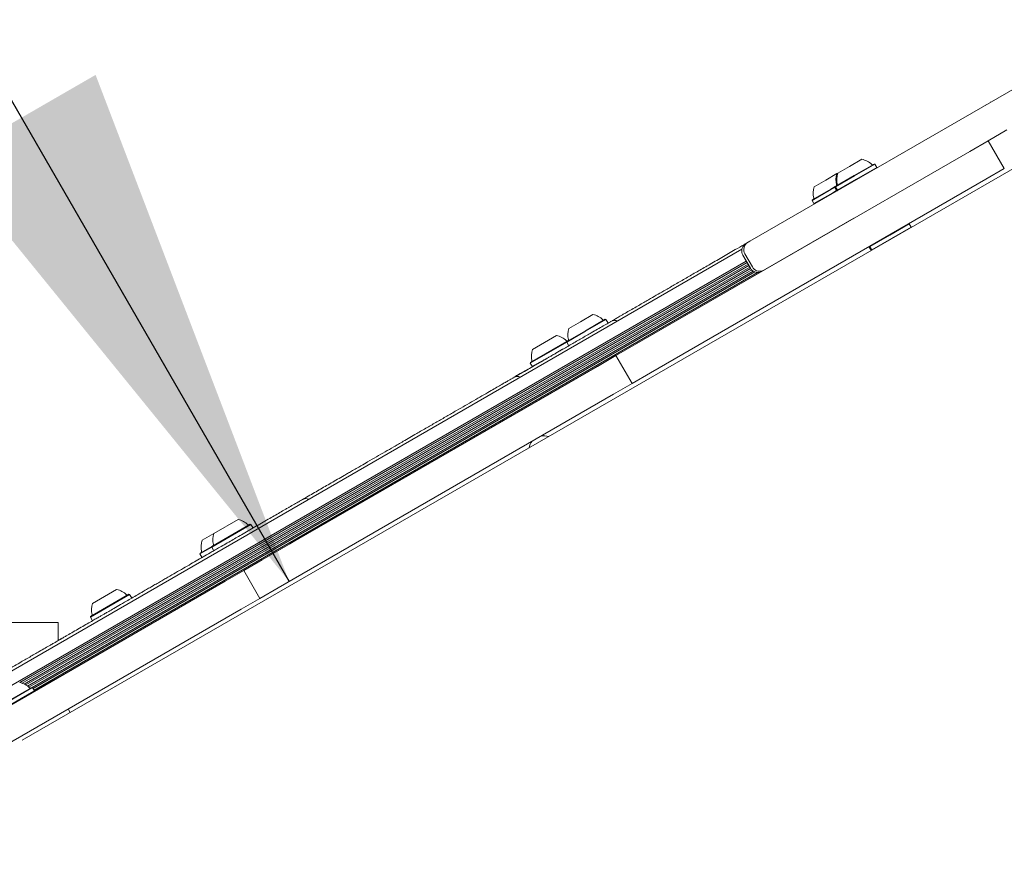
# Model space of a CAD drawing. Units: millimetres. Extents: x 4.4 to 15.5, y 2.2 to 12.4.
# Drawn here: x 6.5 to 7, y 8.5 to 8.9 of the extents above; entities that cross this region are included whole.
import ezdxf

# ---------------------------------------------------------------- set-up
doc = ezdxf.new("R2010")
doc.units = ezdxf.units.MM
doc.layers.add('FORMAT', color=7, linetype='Continuous')
doc.styles.add('SLDTEXTSTYLE1', font='TXT', dxfattribs={"width": 0.75})
doc.dimstyles.new('SLDDIMSTYLE0', dxfattribs={"dimtxt": 0.15875, "dimasz": 0.08, "dimexe": 0, "dimexo": 0.0625, "dimgap": 0.0396875, "dimtad": 2, "dimdec": 0, "dimlfac": 100, "dimrnd": 1e-09, "dimzin": 12, "dimdsep": 46, "dimtxsty": 'SLDTEXTSTYLE1', "dimblk1": 'DOT', "dimblk2": 'DOT', "dimsah": 1, "dimcen": 0.09, "dimse1": 1, "dimse2": 1, "dimadec": 0, "dimazin": 3, "dimtfac": 1, "dimtdec": 0, "dimtofl": 0, "dimtmove": 0, "dimatfit": 3, "dimldrblk": 'DOT', "dimfxl": 0, "dimfrac": 2, "dimtolj": 1, "dimtzin": 12, "dimarcsym": 0})
doc.dimstyles.new('SLDDIMSTYLE2', dxfattribs={"dimtxt": 0.15875, "dimasz": 0.25, "dimexe": 0, "dimexo": 0.0625, "dimgap": 0.0396875, "dimtad": 2, "dimdec": 0, "dimlfac": 100, "dimrnd": 1e-09, "dimzin": 12, "dimdsep": 46, "dimtxsty": 'SLDTEXTSTYLE1', "dimsah": 1, "dimcen": 0.09, "dimadec": 0, "dimazin": 3, "dimtfac": 1, "dimtdec": 0, "dimtofl": 0, "dimtmove": 0, "dimatfit": 3, "dimfxl": 0, "dimfrac": 2, "dimtolj": 1, "dimtzin": 12, "dimarcsym": 0})
doc.dimstyles.new('SLDDIMSTYLE3', dxfattribs={"dimtxt": 0.15875, "dimasz": 0.25, "dimexe": 0, "dimexo": 0.0625, "dimgap": 0.0396875, "dimtad": 2, "dimdec": 0, "dimlfac": 100, "dimrnd": 1e-09, "dimzin": 12, "dimdsep": 46, "dimtxsty": 'SLDTEXTSTYLE1', "dimsah": 1, "dimcen": 0.09, "dimse1": 1, "dimse2": 1, "dimadec": 0, "dimazin": 3, "dimtfac": 1, "dimtdec": 0, "dimtofl": 0, "dimtmove": 0, "dimatfit": 3, "dimfxl": 0, "dimfrac": 2, "dimtolj": 1, "dimtzin": 12, "dimarcsym": 0})

# ---------------------------------------------------------------- blocks, each defined once
blk = doc.blocks.new('_DOT')
at = {"color": 0, "linetype": 'ByBlock', "lineweight": -2}
blk.add_line((-0.5, 0), (-1, 0), dxfattribs=at)
at = {"color": 0, "linetype": 'ByBlock', "const_width": 0.5}
blk.add_lwpolyline([(-0.25, 0, 1), (0.25, 0, 1)], format="xyb", close=True, dxfattribs=at)
blk = doc.blocks.new('_D')
at = {"color": 7, "linetype": 'Continuous', "lineweight": 0}
blk.add_line((12.61167251291973, 12.17856443497407), (6.375448059462774, 12.17856443497407), dxfattribs=at)
at = {"color": 7, "linetype": 'Continuous', "lineweight": 0, "xscale": 0.08, "yscale": 0.08, "rotation": 180.0000000000004}
blk.add_blockref('_DOT', (6.375448059462774, 12.17856443497407), dxfattribs=at)
at = {"color": 7, "linetype": 'Continuous', "lineweight": 0, "xscale": 0.08, "yscale": 0.08}
blk.add_blockref('_DOT', (12.61167251291973, 12.17856443497407), dxfattribs=at)
at = {"color": 7, "linetype": 'Continuous', "lineweight": 0, "insert": (9.317612369031607, 12.3832039153798), "char_height": 0.15875, "attachment_point": 1, "style": 'SLDTEXTSTYLE1'}
blk.add_mtext('624', dxfattribs=at)
blk = doc.blocks.new('_D_4')
at = {"layer": 'FORMAT', "color": 7}
blk.add_line((5.755815854190714, 10.1069296879911), (6.619475800454663, 8.611026779893924), dxfattribs=at)
for points in [[(5.755815854190714, 10.1069296879911), (5.846174837991016, 9.870423337026525), (5.915456870301942, 9.91042333701237)], [(6.619475800454663, 8.611026779893924), (6.529116816654361, 8.847533130858496), (6.459834784343434, 8.80753313087265)]]:
    blk.add_solid(points, dxfattribs=at)
at = {"layer": 'FORMAT', "color": 7, "insert": (6.276894857371953, 9.613673340254305), "char_height": 0.15875, "attachment_point": 1, "rotation": 299.99999998829463, "style": 'SLDTEXTSTYLE1'}
blk.add_mtext('170', dxfattribs=at)
blk = doc.blocks.new('_D_5')
at = {"layer": 'FORMAT', "color": 7}
blk.add_line((4.596215662128452, 4.43118718230077), (4.596215662128452, 9.844379934868707), dxfattribs=at)
for points in [[(4.596215662128452, 9.844379934868707), (4.556215662128452, 9.594379934868707), (4.636215662128452, 9.594379934868707)], [(4.596215662128452, 4.43118718230077), (4.636215662128452, 4.68118718230077), (4.556215662128452, 4.68118718230077)]]:
    blk.add_solid(points, dxfattribs=at)
at = {"layer": 'FORMAT', "color": 7, "insert": (4.391576181722717, 6.961835641425093), "char_height": 0.15875, "attachment_point": 1, "rotation": 90, "style": 'SLDTEXTSTYLE1'}
blk.add_mtext('541', dxfattribs=at)

msp = doc.modelspace()

# ---------------------------------------------------------------- linework, layer by layer
at = {"color": 7, "linetype": 'Continuous', "lineweight": 15}
for p, q in [((6.83459681127383, 8.769867971274335), (7.215647988953869, 8.989867971248554)), ((7.035314253586536, 8.848615044568355), (6.494818449466344, 8.536928877358854)), ((6.951801910199438, 8.83753636667886), (6.951739410174253, 8.83764461989799)), ((6.944963570014146, 8.833588249132687), (6.944901069988693, 8.83369650235228)), ((6.946993008495881, 8.834904283612156), (6.947055508521252, 8.834796030392706)), ((6.934263422017473, 8.827410515807404), (6.934200921991601, 8.827518769027721)), ((6.940736580346574, 8.831292133137115), (6.940799080372188, 8.831183879917242)), ((6.945899434853422, 8.816808061335493), (6.954559688891945, 8.821808061334323)), ((6.937239180814903, 8.81180806133666), (6.945899434853422, 8.816808061335488)), ((6.945899434853422, 8.816808061335488), (6.953399434851662, 8.803817680277707)), ((6.937239180814903, 8.81180806133666), (6.780736018547345, 8.721450918500691)), ((6.90384469884005, 8.809963727849095), (6.903894698840044, 8.809877125308713)), ((6.906155744623238, 8.81129801075392), (6.906205744623234, 8.811211408213538)), ((6.875641845368915, 8.801648236522665), (6.881064713143109, 8.804779130691387)), ((6.881064713143109, 8.804779130691387), (6.886900175618561, 8.808148236521909)), ((6.883343315086485, 8.800552119552563), (6.892612722787879, 8.805903814583356)), ((6.883460380572995, 8.800331032208124), (6.892954229138819, 8.805812308232392)), ((6.884310380572884, 8.798858789021637), (6.893804229138714, 8.804340065045908)), ((6.892954229138813, 8.805812308232388), (6.892612722787879, 8.805903814583356)), ((6.893804229138714, 8.804340065045908), (6.892954229138819, 8.805812308232392)), ((6.893712722787745, 8.80399855869496), (6.893804229138717, 8.80434006504591)), ((6.953399434851662, 8.803817680277707), (6.944739180813141, 8.798817680278878)), ((6.870050526312255, 8.798420087025937), (6.875264106894674, 8.801430149177698)), ((6.874637791848063, 8.79523730823363), (6.883460380572995, 8.800331032208124)), ((6.874729298199032, 8.795578814584566), (6.883343315086485, 8.800552119552563)), ((6.875264106868925, 8.80143014909814), (6.875641845368875, 8.801648236522736)), ((6.944739180813141, 8.798817680278878), (6.788236018545585, 8.70846053744291)), ((6.864627658537851, 8.795289192857583), (6.870050526312255, 8.798420087025937)), ((6.872329128255346, 8.79419307588696), (6.874351559719641, 8.795360727236924)), ((6.87244619374184, 8.793971988542513), (6.874260053368679, 8.795019220886013)), ((6.874351559699041, 8.795360727160041), (6.874260053348073, 8.795019220809108)), ((6.87426005334807, 8.795019220809106), (6.874637791848095, 8.795237308233744)), ((6.87426005334807, 8.795019220809106), (6.875110053347965, 8.793546977622622)), ((6.874351559699041, 8.795360727160041), (6.874729298198992, 8.795578814584637)), ((6.874729298199032, 8.795578814584566), (6.874637791848065, 8.795237308233633)), ((6.874637791848063, 8.79523730823363), (6.875487791847959, 8.793765065047147)), ((6.875487791847959, 8.793765065047147), (6.884310380572884, 8.798858789021637)), ((6.863623605016563, 8.788878264568616), (6.87244619374184, 8.793971988542513)), ((6.863715111367555, 8.789219770919544), (6.872329128255346, 8.79419307588696)), ((6.864473605016361, 8.787406021382075), (6.873296193741629, 8.792499745355967)), ((6.873296193741629, 8.792499745355967), (6.875110053319819, 8.79354697767138)), ((6.87511005334797, 8.793546977622624), (6.875487791847848, 8.793765065047179)), ((6.87511005334797, 8.793546977622624), (6.875451559698918, 8.793455471271653)), ((6.875487791847962, 8.793765065047149), (6.87582929819891, 8.793673558696177)), ((6.863715111367555, 8.789219770919544), (6.863623605016565, 8.788878264568618)), ((6.863623605016563, 8.788878264568616), (6.864473605016361, 8.787406021382075)), ((6.864473605016363, 8.787406021382077), (6.864815111367307, 8.787314515031081)), ((6.766404252919966, 8.713291941336974), (6.883081591784516, 8.780655634328225)), ((6.883081591784516, 8.780655634328225), (6.883131591784508, 8.780569031787843)), ((6.909054229136954, 8.777926290229443), (6.899896010491564, 8.772638790230056)), ((6.90990422913683, 8.776454047042954), (6.900746010491448, 8.77116654704357)), ((6.909054229136954, 8.777926290229443), (6.908712722785998, 8.778017796580418)), ((6.90990422913683, 8.776454047042954), (6.909054229136938, 8.777926290229432)), ((6.909853889122348, 8.776266175551319), (6.909904229136826, 8.776454047042952)), ((6.899896010491564, 8.772638790230056), (6.890737791846174, 8.76735129023067)), ((6.833011045654053, 8.768836959013196), (6.832064256958856, 8.768290330305243)), ((6.833730785870015, 8.769367971274395), (6.832783997174809, 8.768821342566438)), ((6.833730785870013, 8.769367971274393), (6.83459681127383, 8.769867971274335)), ((6.890451559697159, 8.767474709157103), (6.890360053346184, 8.767133202806145)), ((6.890737791846205, 8.767351290230781), (6.890360053346188, 8.767133202806148)), ((6.890360053346188, 8.767133202806148), (6.89121005334608, 8.765660959619668)), ((6.89082929819715, 8.767692796581628), (6.890737791846174, 8.76735129023067)), ((6.890737791846179, 8.767351290230673), (6.891587791846074, 8.765879047044193)), ((6.900746010491448, 8.77116654704357), (6.891587791846074, 8.765879047044193)), ((6.454424557046607, 8.548781806072975), (6.830856394786987, 8.766114828889972)), ((6.834819895558891, 8.757295063124673), (6.831319895559303, 8.7633572409514)), ((6.835766684254097, 8.757841691832628), (6.832266684254505, 8.763903869659355)), ((6.891587791845957, 8.765879047044221), (6.89121005334608, 8.765660959619668)), ((6.891210053346078, 8.765660959619666), (6.891382997484947, 8.765614619377308)), ((6.891587791846071, 8.76587904704419), (6.891761041503183, 8.765832624938465)), ((6.457348930940713, 8.543716641907263), (6.832934323656464, 8.760560969461512)), ((6.493732894631893, 8.563786160660506), (6.833339958036788, 8.759858390105384)), ((6.494794741759438, 8.563488289257664), (6.833734401919564, 8.759175193259576)), ((6.495749844686741, 8.56310294571499), (6.834140036299891, 8.758472613903443)), ((6.496575012362094, 8.562668427366733), (6.834534480182665, 8.757789417057637)), ((6.497335377810145, 8.562170652088016), (6.8349463783894, 8.757090454123372)), ((6.498000283357396, 8.561643606356972), (6.835451218300631, 8.756470994454299)), ((6.499442556305684, 8.561539530557011), (6.836128719890147, 8.755925377704552)), ((6.500018351765224, 8.560961037092856), (6.836988304045128, 8.755510729720076)), ((6.500423986145504, 8.560258457736696), (6.838237758965581, 8.755295330379857)), ((6.755502954464032, 8.732286015529423), (6.761338416939486, 8.735655121359946)), ((6.75008008668984, 8.729155121360701), (6.755502954464032, 8.732286015529423)), ((6.757781556407408, 8.7280590043906), (6.767050964108804, 8.733410699421393)), ((6.757898621893918, 8.72783791704616), (6.767392470459743, 8.733319193070429)), ((6.767392470459738, 8.733319193070425), (6.767050964108804, 8.733410699421393)), ((6.768242470459638, 8.731846949883945), (6.767392470459743, 8.733319193070429)), ((6.733075299118283, 8.719337402680292), (6.744333629367927, 8.725837402679534)), ((6.749076033168985, 8.722744193071668), (6.757898621893918, 8.72783791704616)), ((6.749167539519957, 8.723085699422603), (6.757781556407408, 8.7280590043906)), ((6.732071245597429, 8.712926474391258), (6.749076033168991, 8.722744193071678)), ((6.732162751948397, 8.713267980742192), (6.749167539519957, 8.723085699422612)), ((6.749167539519957, 8.723085699422603), (6.749076033168988, 8.72274419307167)), ((6.749076033168985, 8.722744193071668), (6.749926033168882, 8.721271949885184)), ((6.772075764508825, 8.716450918501863), (6.780736018547345, 8.721450918500691)), ((6.763415510470305, 8.71145091850304), (6.772075764508825, 8.716450918501868)), ((6.779575764507066, 8.70346053744408), (6.772075764508825, 8.716450918501863)), ((6.624946942181935, 8.631621524916293), (6.766404252919965, 8.713291941336974)), ((6.732162751948397, 8.713267980742192), (6.732071245597429, 8.712926474391258)), ((6.732071245597422, 8.712926474391255), (6.732921245597319, 8.71145423120477)), ((6.766404252919965, 8.713291941336974), (6.766454252919959, 8.713205338796591)), ((6.606912348202748, 8.621093775667072), (6.763415510470305, 8.71145091850304)), ((6.788236018545585, 8.70846053744291), (6.779575764507066, 8.70346053744408)), ((6.779575764507068, 8.703460537444085), (6.770915510468549, 8.698460537445259)), ((6.614412348200993, 8.608103394609293), (6.770915510468549, 8.698460537445259)), ((6.584353547275404, 8.633472859232874), (6.59561187752505, 8.639972859232117)), ((6.58334949375455, 8.62706193094384), (6.6016659310453, 8.637636930942596)), ((6.58344100010552, 8.627403437294774), (6.601324424694366, 8.637728437293564)), ((6.600977985571249, 8.63498807938821), (6.600970483940098, 8.6349837375255)), ((6.6016659310453, 8.637636930942596), (6.601324424694366, 8.637728437293564)), ((6.602515931045197, 8.636164687756114), (6.6016659310453, 8.637636930942598)), ((6.578839275311202, 8.63028919283045), (6.584353547275401, 8.63347285923287)), ((6.619750789759025, 8.628621524916644), (6.624946942181936, 8.631621524916293)), ((6.624946942181936, 8.631621524916293), (6.624996942181929, 8.631534922375911)), ((6.509465422146524, 8.56494823824784), (6.619750789759025, 8.628621524916644)), ((6.577835221790347, 8.623878264541416), (6.583349493754548, 8.627061930943833)), ((6.577926728141314, 8.62421977089235), (6.583441000105521, 8.62740343729477)), ((6.58344100010552, 8.627403437294774), (6.58334949375455, 8.62706193094384)), ((6.583349493754545, 8.627061930943837), (6.584199493754442, 8.625589687757353)), ((6.588259974680695, 8.62764533000179), (6.588256349788011, 8.627643239543104)), ((6.619750789759025, 8.628621524916644), (6.61980078975902, 8.628534922376263)), ((6.577926728141314, 8.62421977089235), (6.577835221790347, 8.623878264541416)), ((6.57783522179034, 8.623878264541412), (6.578685221790237, 8.622406021354928)), ((6.598252094164231, 8.616093775668242), (6.606912348202748, 8.621093775667072)), ((6.589591840125705, 8.61109377566941), (6.598252094164225, 8.616093775668238)), ((6.598252094164225, 8.616093775668238), (6.605752094162471, 8.603103394610457)), ((6.589591840125705, 8.61109377566941), (6.427892525435036, 8.517736632834145)), ((6.527685504602357, 8.600755549546243), (6.538943834852004, 8.607255549545485)), ((6.614412348200993, 8.608103394609293), (6.605752094162473, 8.60310339461046)), ((6.526681451081502, 8.594344621257207), (6.544997888372259, 8.604919621255968)), ((6.526772957432475, 8.594686127608144), (6.544656382021322, 8.605011127606934)), ((6.543743654971741, 8.601942017229934), (6.543786174227502, 8.601968371718668)), ((6.544997888372256, 8.604919621255966), (6.544656382021322, 8.605011127606934)), ((6.545847888372154, 8.603447378069484), (6.544997888372259, 8.604919621255968)), ((6.605752094162471, 8.603103394610457), (6.597091840123948, 8.598103394611625)), ((6.597091840123948, 8.598103394611625), (6.435392525433279, 8.50474625177636)), ((6.526772957432475, 8.594686127608144), (6.526681451081506, 8.59434462125721)), ((6.526681451081502, 8.594344621257207), (6.527531451081398, 8.592872378070723)), ((6.529843165226026, 8.593918371719612), (6.529887248510649, 8.593942017230871)), ((6.34167455702343, 8.591779574057954), (6.511674557023432, 8.591779574034954)), ((6.511674557023432, 8.591779574034954), (6.511674557022317, 8.583544190937873)), ((6.509465422146521, 8.56494823824784), (6.500523707928474, 8.55978573713784)), ((6.509465422146524, 8.56494823824784), (6.509515422146518, 8.564861635707455)), ((6.481412173972692, 8.55088788236434), (6.499387575268961, 8.561265985138288)), ((6.481503680323685, 8.551229388715267), (6.499054131234705, 8.561362146269978)), ((6.499054131234705, 8.561362146269978), (6.499387104913229, 8.561554388712848)), ((6.499728611264158, 8.561462882361857), (6.499387104913229, 8.561554388712848)), ((6.499387575268961, 8.561265985138288), (6.499728611264165, 8.56146288236186)), ((6.50057861126396, 8.55999063917532), (6.499728611264165, 8.56146288236186)), ((6.482262173972503, 8.549415639177806), (6.500237575268778, 8.55979374195176)), ((6.500237575268778, 8.55979374195176), (6.500578611263975, 8.559990639175329)), ((6.50048710491298, 8.559649132824386), (6.500578611263975, 8.559990639175329)), ((6.517293544294128, 8.549889525917349), (6.516365900693494, 8.55149625176547))]:
    msp.add_line(p, q, dxfattribs=at)
for centre, radius, start, end in [((6.88487374266129, 8.798662269545911), 0.009700000000007359, 46.52879887086377, 77.94148090300232), ((6.891891239540558, 8.806064616305518), 0.0004999999999933015, 226.5287988692208, 299.9999999962536), ((6.884492411727819, 8.798442108028949), 0.009699999999994295, 162.0585190891909, 193.4712011213537), ((6.884870150227812, 8.798660195453474), 0.009699999999995159, 162.0585190891958, 193.4712011213525), ((6.873855963396543, 8.792301151787766), 0.0096999999999943, 162.0585190853103, 193.4712011174803), ((6.87457304294643, 8.796065950841676), 0.0005000000000013419, 299.9999999962536, 13.47120112329758), ((6.874950781446423, 8.7962840382662), 0.0005000000000013419, 299.9999999962536, 13.47120112329758), ((6.863936594614994, 8.789924994601165), 0.000500000000001667, 299.999999992239, 13.471201119521), ((6.834783997174575, 8.765357240951165), 0.004000000000000837, 132.8385681371017, 209.9999999961177), ((6.835730785869779, 8.765903869659121), 0.004000000000000794, 119.999999996139, 209.999999996127), ((6.834783997174575, 8.765357240951165), 0.004000000000000837, 119.9999999961262, 132.8385681371017), ((6.839230785869368, 8.759841691832392), 0.004000000000000298, 209.9999999961177, 287.1614318552059), ((6.838283997174166, 8.759295063124437), 0.004000000000000676, 209.9999999960987, 287.1614318552499), ((6.759311983982213, 8.726169154383948), 0.00970000000000797, 46.52879887085995, 77.94148090299204), ((6.766329480861483, 8.733571501143555), 0.0004999999999933015, 226.528798869147, 299.9999999962536), ((6.771699086756233, 8.72893662437955), 0.003998724235907256, 70.90924399249643, 119.888083791573), ((6.742307196410666, 8.716351435703542), 0.00969999999999439, 46.528798870892, 77.94148090305217), ((6.759308391548736, 8.72616708029151), 0.009699999999996023, 162.0585190891942, 193.4712011213513), ((6.749324693289922, 8.723753782463143), 0.0005000000000003797, 226.5287988688361, 299.9999999964299), ((6.749389022767346, 8.723790923104238), 0.0005000000000013419, 299.9999999962536, 13.47120112329758), ((6.742303603977184, 8.716349361611105), 0.009700000000005453, 162.0585190892255, 193.4712011213811), ((6.732384235195788, 8.713973204423827), 0.0004999999999927406, 299.9999999960773, 13.47120112311506), ((6.72619615937051, 8.702664090833764), 0.003999941878172176, 70.91721246910632, 118.9006770792855), ((6.738227368718677, 8.672220916921319), 0.006850000000000176, 141.345495604165, 170.0544683360942), ((6.738227368718677, 8.672220916921319), 0.006849999999999925, 69.88680329651963, 98.6545043803329), ((6.627505215142961, 8.64568489070512), 0.003999904441388149, 70.91697006964137, 120.0155411020391), ((6.593585444567787, 8.630486892256124), 0.009699999999994761, 46.528798870892, 77.9414809030419), ((6.600602941447045, 8.637889239015726), 0.0005000000000003797, 226.5287988688361, 299.9999999962536), ((6.588067580170104, 8.627301151761262), 0.009700000000008042, 162.0585190892255, 193.4712011213774), ((6.593581852134307, 8.630484818163687), 0.00970000000000718, 162.0585190892287, 193.4712011213786), ((6.578148211388705, 8.624924994573984), 0.0004999999999936044, 299.9999999961655, 13.47120112309135), ((6.583662483352909, 8.628108660976409), 0.0004999999999944681, 299.9999999962536, 13.47120112306764), ((6.536917401894743, 8.597769582569494), 0.009699999999993648, 46.52879887088819, 77.94148090304996), ((6.543934898774002, 8.605171929329096), 0.0005000000000003797, 226.5287988688361, 299.9999999960637), ((6.536913809461263, 8.597767508477057), 0.009700000000006315, 162.0585190892419, 193.4712011213799), ((6.526994440679864, 8.595391351289779), 0.0004999999999953319, 299.9999999962536, 13.47120112304393), ((6.491648124786153, 8.554312843675927), 0.009700000000005612, 46.52879886700089, 77.94148089917914), ((6.498665621665922, 8.56171519043506), 0.0004999999999944859, 226.5287988651105, 299.999999992239)]:
    msp.add_arc(centre, radius, start, end, dxfattribs=at)
for points, knots in [([(6.831963637976851, 8.768347707962745), (6.83195298427397, 8.76834155704452), (6.830546362319217, 8.767529443480257), (6.828057986100602, 8.76609277880104), (6.824573670721555, 8.76408110837925), (6.820371564793846, 8.761655021391121), (6.815430226342488, 8.758802138306514), (6.809900875091119, 8.755609765873585), (6.804730615803178, 8.752624715282384), (6.799793481492, 8.749774259459244), (6.79545835475145, 8.747271372869006), (6.791714521157716, 8.7451098695362), (6.788851896813884, 8.743457132600962), (6.786219179584545, 8.741937132600135), (6.784025140354199, 8.740670403460086), (6.781510872683852, 8.739218790344022), (6.778900670733437, 8.737711789545543), (6.776735118909697, 8.736461507617362), (6.775112399965666, 8.73552463039835), (6.773623762415168, 8.734665165107979), (6.772146244573908, 8.733812119784725), (6.770920353914908, 8.733104351482865), (6.770403266490089, 8.732805810919002), (6.770234965772101, 8.732708642454181)], [0, 0, 0, 0, 0.0004069450121793377, 0.05372946804109775, 0.09568725450878279, 0.1379805424094038, 0.2242624481406851, 0.305304760152614, 0.386948035737769, 0.4704742673152489, 0.5548072871148155, 0.6303108680617023, 0.7058640958940375, 0.7436305535453794, 0.7820744095783358, 0.8156630164679759, 0.8495208577494524, 0.8798391016230955, 0.8996972284445512, 0.9201194572020281, 0.9518056503051381, 0.9843137866688237, 1, 1, 1, 1]), ([(6.769650938284332, 8.732371454026957), (6.769667712300728, 8.732381138509838), (6.769702869476032, 8.732401436514463), (6.769300606724396, 8.732169190006548), (6.768136052796861, 8.73149683448311), (6.766151385903058, 8.7303509865179), (6.763457381104201, 8.728795602122325), (6.760065739453792, 8.726837436902777), (6.755977568187935, 8.7244771301223), (6.75208412104817, 8.722229247368443), (6.749007008721486, 8.720452675738578), (6.746942743666592, 8.719260871753642), (6.745123157692881, 8.718210333302073), (6.743306611526297, 8.717161549883963), (6.741844714677292, 8.716317523344793), (6.740958665428979, 8.715805962572842), (6.740404754828957, 8.715486162138868), (6.739918912661621, 8.715205661032815), (6.739255871921487, 8.71482285428307), (6.738167804156872, 8.714194658066377), (6.736336363277664, 8.713137275181923), (6.733901500046613, 8.711731506240257), (6.731265594541642, 8.710209665487644), (6.728736200846669, 8.708749319357189), (6.726513261862261, 8.70746590493635), (6.725131233522166, 8.706667990502295), (6.724453372184266, 8.706276627076445)], [0, 0, 0, 0, 0.02046181145495133, 0.042886538046954, 0.06529850247320988, 0.112166737405456, 0.1606079691214027, 0.2102140427001775, 0.2856583307929192, 0.363331400025188, 0.4012184606176728, 0.4396765056245774, 0.4696934216170951, 0.500424395701211, 0.5480414993604177, 0.577373025953822, 0.6075304544441478, 0.6547919985145759, 0.7020432085567136, 0.754757177171827, 0.7963528706327497, 0.8380931278752766, 0.8879198128074024, 0.9250930493302886, 0.9632594178238107, 1, 1, 1, 1]), ([(6.724418606926879, 8.706372025399572), (6.724991138406483, 8.706702576603387), (6.728716221870204, 8.708853254543586), (6.735270140906049, 8.712637161462586), (6.742222604768265, 8.716651168344338), (6.746065950577046, 8.71887012508128), (6.747102736497723, 8.719468713711585)], [0, 0, 0, 0, 0.07010137476052102, 0.4561032558180204, 0.8532777130326741, 1, 1, 1, 1]), ([(6.724453380844521, 8.706276632076445), (6.725031016326145, 8.706610130077202), (6.728761275348027, 8.708763796127302), (6.735320171181996, 8.712550576402034), (6.742268271877369, 8.71656206420824), (6.746107488864474, 8.718778637168873), (6.747140101357364, 8.719374816269518)], [0, 0, 0, 0, 0.0707225588260376, 0.4567127046450476, 0.8538750869522562, 0.9999999999999999, 0.9999999999999999, 0.9999999999999999, 0.9999999999999999]), ([(6.72415026329293, 8.706101627076466), (6.724154359308026, 8.706103991911885), (6.724166423790287, 8.706110957343961), (6.72379738338009, 8.705897891763819), (6.723053436520621, 8.70546837384432), (6.722031532699724, 8.704878377398325), (6.72051206807528, 8.704001114088523), (6.718464961661399, 8.702819216649587), (6.715895190999496, 8.701335558866418), (6.712931682985142, 8.699624576716845), (6.709471835585027, 8.697627032889356), (6.705625471999471, 8.695406333838172), (6.701644078273958, 8.693107675099363), (6.697394892368666, 8.690654406473485), (6.693016308971774, 8.688126430171017), (6.688528015411017, 8.685535112675918), (6.684680619229138, 8.683313817454982), (6.681488700867305, 8.681470962529826), (6.678777586087975, 8.679905699682426), (6.675806066757301, 8.678190092197223), (6.672183682612509, 8.676098707736454), (6.668298660892241, 8.673855689400789), (6.664228810514638, 8.671505960190093), (6.660269778254713, 8.669220211849447), (6.656633501335516, 8.667120806391635), (6.653490671767338, 8.665306292894707), (6.650832483238034, 8.663771587032002), (6.648650535170756, 8.662511838728195), (6.646762215025524, 8.661421616584203), (6.644558013148701, 8.660149020037466), (6.641999715836974, 8.658671986396106), (6.63814089928656, 8.65644409762232), (6.63342645970345, 8.65372221466035), (6.629064291387738, 8.651203715609428), (6.626340994576588, 8.649631419462668), (6.625705675295898, 8.649264617704999)], [0, 0, 0, 0, 0.02114595177276533, 0.06228369623846444, 0.09026089900182034, 0.1185278495595719, 0.1465660934191459, 0.1756298228013494, 0.1996128004546636, 0.2246098465119412, 0.2541581128075145, 0.2845241450126243, 0.3153807354227429, 0.3468468123505792, 0.3838384419031692, 0.4210903911477025, 0.4580270261080603, 0.4769221891561589, 0.4961176936962109, 0.5210575083111841, 0.5469412246229324, 0.5865703084831523, 0.6269072611226857, 0.6674774302882797, 0.7080580661922828, 0.7358933533105575, 0.7536793386495554, 0.7715626505864132, 0.7859805476569893, 0.8007408691644848, 0.830071360036181, 0.8596911072782216, 0.9194095541958214, 0.981199014426491, 1, 1, 1, 1]), ([(6.625402566404562, 8.649089617705018), (6.625408092090606, 8.649092807961342), (6.625422648269009, 8.649101211974859), (6.624450010674188, 8.648539659397759), (6.622720557625907, 8.647541159214933), (6.620721697805099, 8.646387116959504), (6.618986400798072, 8.645385242765524), (6.617405410138938, 8.644472457383037), (6.615166853644756, 8.643180026188718), (6.612450377224871, 8.641611667796703), (6.608560766712722, 8.639366000120809), (6.604567209698139, 8.637060318903783), (6.600375064179631, 8.63463998256057), (6.597347412524438, 8.632891967062704), (6.594542598395528, 8.631272606870604), (6.591798209026751, 8.629688132930028), (6.589065600752803, 8.62811046080772), (6.586591615191931, 8.626682104578403), (6.584479322397235, 8.625462571764965), (6.582025073666052, 8.624045610599584), (6.578228512347812, 8.621853664900842), (6.572883062548312, 8.618767468020643), (6.566777801780344, 8.615242594073338), (6.562550088621144, 8.6128017227432), (6.560014610864298, 8.611337863977987), (6.558019146477499, 8.610185782077293), (6.556000593028025, 8.609020369700044), (6.553918955206909, 8.607818535543858), (6.551958838665558, 8.606686861731237), (6.550229164127669, 8.605688233671337), (6.548274716638092, 8.60455983288729), (6.545997328984704, 8.603244982512756), (6.543002920556839, 8.601516160001143), (6.539840820739758, 8.599690520820829), (6.536819055936766, 8.597945904098669), (6.534621567643867, 8.596677183641418), (6.533139156734825, 8.595821313304171), (6.531874438551785, 8.595091127920853), (6.530568705133649, 8.594337262380522), (6.52889931227595, 8.593373437964894), (6.526618936467535, 8.592056862378259), (6.523843087881814, 8.590454225450316), (6.520859813158145, 8.588731830985806), (6.517918813290702, 8.587033843920914), (6.515444952477107, 8.585605559714478), (6.513801227156158, 8.584656554458098), (6.51310853824318, 8.584256630327788), (6.512777706664051, 8.584065624626549), (6.512564148551523, 8.583942326792815), (6.512387956629137, 8.58384060233901), (6.511722033395515, 8.583456131380883), (6.510869450138153, 8.582963892207813), (6.509626187347559, 8.5822460941011), (6.507936787461155, 8.581270718622072), (6.505627741240133, 8.579937590164997), (6.502376000439164, 8.578060196738523), (6.498351928445641, 8.575736897690186), (6.494124308939359, 8.573296080430584), (6.490332440805985, 8.571106844343387), (6.48763818848142, 8.569551317038778), (6.485737808118442, 8.568454131924824), (6.48458567026145, 8.567788944823052), (6.48374910761354, 8.567305955153158), (6.48314118930026, 8.566954973351397), (6.482864084726157, 8.566794986950967), (6.482917204341332, 8.566825655575085), (6.482930921780546, 8.566833575342308)], [0, 0, 0, 0, 0.01171703128193595, 0.03086588639326654, 0.05075334964335276, 0.06707371842996218, 0.07358244235921528, 0.08023686765303209, 0.09081497789229144, 0.1019949972396784, 0.1134697257205403, 0.1391345749275336, 0.1520438429727323, 0.165199069655189, 0.1763638303444446, 0.1878853207404315, 0.2028267799582163, 0.2181781709237012, 0.2314150671009328, 0.244724704815486, 0.2715867527450963, 0.3244907005357939, 0.3775148417232977, 0.4039637355913448, 0.4172052003617877, 0.430514698467077, 0.4416994671522251, 0.4502469953391227, 0.4588632213736783, 0.4653035657436048, 0.4719077689804896, 0.484281913276356, 0.4969588548963448, 0.5174798458049535, 0.5385997724484193, 0.5591490576010609, 0.5800638812666783, 0.5966677559831598, 0.6132800991429398, 0.630093726511157, 0.6472026300148079, 0.6650576075466617, 0.6829923097742326, 0.7007937958739732, 0.7187304619003811, 0.7332367630677284, 0.7484077595319848, 0.7620761366757147, 0.7757890224943825, 0.8031896026291641, 0.8169186855723469, 0.8308376751044786, 0.8417659795706236, 0.8530116608256866, 0.8666662422727234, 0.8807062217555253, 0.9015046352600568, 0.9223960479921122, 0.9379416218321718, 0.9536149656093199, 0.9612085368127901, 0.9690231665831565, 0.9766323602331778, 0.9844763280460549, 0.9959912166966365, 1, 1, 1, 1])]:
    msp.add_open_spline(points, degree=3, knots=knots, dxfattribs=at)

# ---------------------------------------------------------------- dimensions: what is measured, and where the dimension line sits
at = {"color": 7, "linetype": 'Continuous', "lineweight": 0}
dim = msp.add_linear_dim(base=(12.61167251291973, 12.17856443497407), p1=(6.375448059462774, 7.09671293219812), p2=(12.61167251291973, 9.262254197461678), dimstyle='SLDDIMSTYLE0', dxfattribs=at)
dim.commit()
dim.dimension.update_dxf_attribs({"geometry": '_D', "text_midpoint": (9.493560286191252, 12.17856443497407), "dimtype": 160})
at = {"layer": 'FORMAT', "color": 7}
for base, p1, p2, angle, dimstyle, picture, middle in [((6.619475800454661, 8.611026779893926), (5.566074557316481, 9.997382499216057), (6.431928423912646, 8.502746251612674), 299.9999999882941, 'SLDDIMSTYLE2', '_D_4', (6.187645827251127, 9.358978234066456)), ((4.596215662128452, 9.844379934868707), (8.017578089947007, 4.43118718230077), (12.01167831277996, 9.844379934868707), 90.0000000000002, 'SLDDIMSTYLE3', '_D_5', (4.596215662128452, 7.137783558584738))]:
    dim = msp.add_linear_dim(base=base, p1=p1, p2=p2, angle=angle, dimstyle=dimstyle, dxfattribs=at)
    dim.commit()
    dim.dimension.update_dxf_attribs({"geometry": picture, "text_midpoint": middle, "dimtype": 160})

doc.saveas('drawing.dxf')
